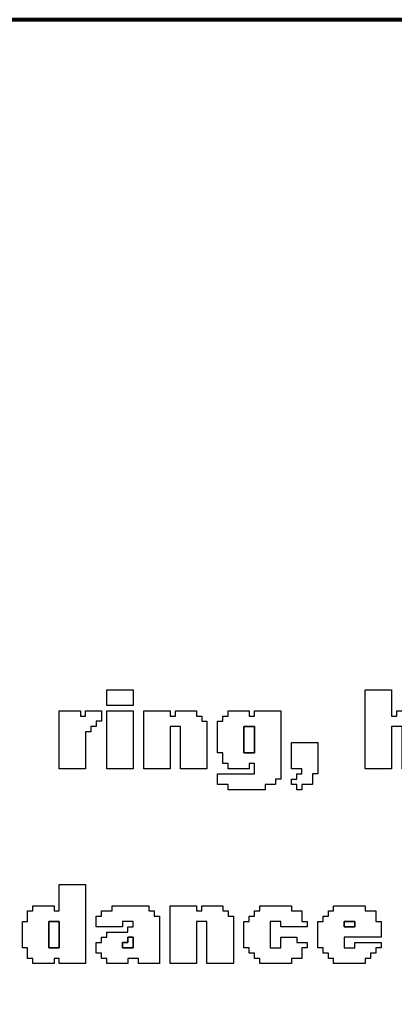
# Model space of a CAD drawing. Units: centimetres. Extents: x -20.3 to 20.3, y -14.3 to 14.2.
# Drawn here: x 6.9 to 8.3, y 10.5 to 14.2 of the extents above; entities that cross this region are included whole.
import ezdxf

# ---------------------------------------------------------------- set-up
doc = ezdxf.new("R2010")
doc.units = ezdxf.units.CM
doc.header["$MEASUREMENT"] = 0
doc.layers.add('Layer 1', color=7, linetype='Continuous')

msp = doc.modelspace()

# ---------------------------------------------------------------- linework, layer by layer
at = {"layer": 'Layer 1', "color": 250, "lineweight": 80}
msp.add_lwpolyline([(-20.34139, -14.25512), (20.34139, -14.25512), (20.34139, 14.23522), (-20.34139, 14.23522), (-20.34139, -14.25512)], close=True, dxfattribs=at)
at = {"layer": 'Layer 1'}
for points, knots in [([(7.2581, 11.6392), (7.2581, 11.6392), (7.35781, 11.6392), (7.35781, 11.6392), (7.35781, 11.6392), (7.35781, 11.6392), (7.35781, 11.69901), (7.35781, 11.69901), (7.35781, 11.69901), (7.35781, 11.69901), (7.2581, 11.69901), (7.2581, 11.69901), (7.2581, 11.69901), (7.2581, 11.69901), (7.2581, 11.6392), (7.2581, 11.6392)], [0, 0, 0, 0, 0.2, 0.2, 0.2, 0.2, 0.4, 0.4, 0.4, 0.4, 0.6, 0.6, 0.6, 0.6, 1, 1, 1, 1]), ([(8.23521, 11.3999), (8.23521, 11.3999), (8.33492, 11.3999), (8.33492, 11.3999), (8.33492, 11.3999), (8.33492, 11.3999), (8.33492, 11.55942), (8.33492, 11.55942), (8.33492, 11.55942), (8.33492, 11.55942), (8.3748, 11.55942), (8.3748, 11.55942), (8.3748, 11.55942), (8.3748, 11.55942), (8.3748, 11.3999), (8.3748, 11.3999), (8.3748, 11.3999), (8.3748, 11.3999), (8.47451, 11.3999), (8.47451, 11.3999), (8.47451, 11.3999), (8.47451, 11.3999), (8.47451, 11.57937), (8.47451, 11.57937), (8.47451, 11.57937), (8.47451, 11.57937), (8.45457, 11.57937), (8.45457, 11.57937), (8.45457, 11.57937), (8.45457, 11.57937), (8.45457, 11.59931), (8.45457, 11.59931), (8.45457, 11.59931), (8.45457, 11.59931), (8.43462, 11.59931), (8.43462, 11.59931), (8.43462, 11.59931), (8.43462, 11.59931), (8.43462, 11.61925), (8.43462, 11.61925), (8.43462, 11.61925), (8.43462, 11.61925), (8.35486, 11.61925), (8.35486, 11.61925), (8.35486, 11.61925), (8.35486, 11.61925), (8.35486, 11.59931), (8.35486, 11.59931), (8.35486, 11.59931), (8.35486, 11.59931), (8.33492, 11.59931), (8.33492, 11.59931), (8.33492, 11.59931), (8.33492, 11.59931), (8.33492, 11.69901), (8.33492, 11.69901), (8.33492, 11.69901), (8.33492, 11.69901), (8.23521, 11.69901), (8.23521, 11.69901), (8.23521, 11.69901), (8.23521, 11.69901), (8.23521, 11.3999), (8.23521, 11.3999)], [0, 0, 0, 0, 0.0588235, 0.0588235, 0.0588235, 0.0588235, 0.1176471, 0.1176471, 0.1176471, 0.1176471, 0.1764706, 0.1764706, 0.1764706, 0.1764706, 0.2352941, 0.2352941, 0.2352941, 0.2352941, 0.2941176, 0.2941176, 0.2941176, 0.2941176, 0.3529412, 0.3529412, 0.3529412, 0.3529412, 0.4117647, 0.4117647, 0.4117647, 0.4117647, 0.4705882, 0.4705882, 0.4705882, 0.4705882, 0.5294118, 0.5294118, 0.5294118, 0.5294118, 0.5882353, 0.5882353, 0.5882353, 0.5882353, 0.6470588, 0.6470588, 0.6470588, 0.6470588, 0.7058824, 0.7058824, 0.7058824, 0.7058824, 0.7647059, 0.7647059, 0.7647059, 0.7647059, 0.8235294, 0.8235294, 0.8235294, 0.8235294, 0.8823529, 0.8823529, 0.8823529, 0.8823529, 1, 1, 1, 1]), ([(7.07863, 11.3999), (7.07863, 11.3999), (7.17834, 11.3999), (7.17834, 11.3999), (7.17834, 11.3999), (7.17834, 11.3999), (7.17834, 11.53948), (7.17834, 11.53948), (7.17834, 11.53948), (7.17834, 11.53948), (7.19828, 11.53948), (7.19828, 11.53948), (7.19828, 11.53948), (7.19828, 11.53948), (7.19828, 11.55942), (7.19828, 11.55942), (7.19828, 11.55942), (7.19828, 11.55942), (7.21822, 11.55942), (7.21822, 11.55942), (7.21822, 11.55942), (7.21822, 11.55942), (7.21822, 11.57937), (7.21822, 11.57937), (7.21822, 11.57937), (7.21822, 11.57937), (7.23816, 11.57937), (7.23816, 11.57937), (7.23816, 11.57937), (7.23816, 11.57937), (7.23816, 11.61925), (7.23816, 11.61925), (7.23816, 11.61925), (7.23816, 11.61925), (7.17834, 11.61925), (7.17834, 11.61925), (7.17834, 11.61925), (7.17834, 11.61925), (7.17834, 11.59931), (7.17834, 11.59931), (7.17834, 11.59931), (7.17834, 11.59931), (7.1584, 11.59931), (7.1584, 11.59931), (7.1584, 11.59931), (7.1584, 11.59931), (7.1584, 11.61925), (7.1584, 11.61925), (7.1584, 11.61925), (7.1584, 11.61925), (7.07863, 11.61925), (7.07863, 11.61925), (7.07863, 11.61925), (7.07863, 11.61925), (7.07863, 11.3999), (7.07863, 11.3999)], [0, 0, 0, 0, 0.0666667, 0.0666667, 0.0666667, 0.0666667, 0.1333333, 0.1333333, 0.1333333, 0.1333333, 0.2, 0.2, 0.2, 0.2, 0.2666667, 0.2666667, 0.2666667, 0.2666667, 0.3333333, 0.3333333, 0.3333333, 0.3333333, 0.4, 0.4, 0.4, 0.4, 0.4666667, 0.4666667, 0.4666667, 0.4666667, 0.5333333, 0.5333333, 0.5333333, 0.5333333, 0.6, 0.6, 0.6, 0.6, 0.6666667, 0.6666667, 0.6666667, 0.6666667, 0.7333333, 0.7333333, 0.7333333, 0.7333333, 0.8, 0.8, 0.8, 0.8, 0.8666667, 0.8666667, 0.8666667, 0.8666667, 1, 1, 1, 1]), ([(7.2581, 11.3999), (7.2581, 11.3999), (7.35781, 11.3999), (7.35781, 11.3999), (7.35781, 11.3999), (7.35781, 11.3999), (7.35781, 11.61925), (7.35781, 11.61925), (7.35781, 11.61925), (7.35781, 11.61925), (7.2581, 11.61925), (7.2581, 11.61925), (7.2581, 11.61925), (7.2581, 11.61925), (7.2581, 11.3999), (7.2581, 11.3999)], [0, 0, 0, 0, 0.2, 0.2, 0.2, 0.2, 0.4, 0.4, 0.4, 0.4, 0.6, 0.6, 0.6, 0.6, 1, 1, 1, 1]), ([(7.39769, 11.3999), (7.39769, 11.3999), (7.4974, 11.3999), (7.4974, 11.3999), (7.4974, 11.3999), (7.4974, 11.3999), (7.4974, 11.55942), (7.4974, 11.55942), (7.4974, 11.55942), (7.4974, 11.55942), (7.53728, 11.55942), (7.53728, 11.55942), (7.53728, 11.55942), (7.53728, 11.55942), (7.53728, 11.3999), (7.53728, 11.3999), (7.53728, 11.3999), (7.53728, 11.3999), (7.63698, 11.3999), (7.63698, 11.3999), (7.63698, 11.3999), (7.63698, 11.3999), (7.63698, 11.57937), (7.63698, 11.57937), (7.63698, 11.57937), (7.63698, 11.57937), (7.61704, 11.57937), (7.61704, 11.57937), (7.61704, 11.57937), (7.61704, 11.57937), (7.61704, 11.59931), (7.61704, 11.59931), (7.61704, 11.59931), (7.61704, 11.59931), (7.5971, 11.59931), (7.5971, 11.59931), (7.5971, 11.59931), (7.5971, 11.59931), (7.5971, 11.61925), (7.5971, 11.61925), (7.5971, 11.61925), (7.5971, 11.61925), (7.51734, 11.61925), (7.51734, 11.61925), (7.51734, 11.61925), (7.51734, 11.61925), (7.51734, 11.59931), (7.51734, 11.59931), (7.51734, 11.59931), (7.51734, 11.59931), (7.4974, 11.59931), (7.4974, 11.59931), (7.4974, 11.59931), (7.4974, 11.59931), (7.4974, 11.61925), (7.4974, 11.61925), (7.4974, 11.61925), (7.4974, 11.61925), (7.39769, 11.61925), (7.39769, 11.61925), (7.39769, 11.61925), (7.39769, 11.61925), (7.39769, 11.3999), (7.39769, 11.3999)], [0, 0, 0, 0, 0.0588235, 0.0588235, 0.0588235, 0.0588235, 0.1176471, 0.1176471, 0.1176471, 0.1176471, 0.1764706, 0.1764706, 0.1764706, 0.1764706, 0.2352941, 0.2352941, 0.2352941, 0.2352941, 0.2941176, 0.2941176, 0.2941176, 0.2941176, 0.3529412, 0.3529412, 0.3529412, 0.3529412, 0.4117647, 0.4117647, 0.4117647, 0.4117647, 0.4705882, 0.4705882, 0.4705882, 0.4705882, 0.5294118, 0.5294118, 0.5294118, 0.5294118, 0.5882353, 0.5882353, 0.5882353, 0.5882353, 0.6470588, 0.6470588, 0.6470588, 0.6470588, 0.7058824, 0.7058824, 0.7058824, 0.7058824, 0.7647059, 0.7647059, 0.7647059, 0.7647059, 0.8235294, 0.8235294, 0.8235294, 0.8235294, 0.8823529, 0.8823529, 0.8823529, 0.8823529, 1, 1, 1, 1]), ([(7.71675, 11.59931), (7.71675, 11.59931), (7.69681, 11.59931), (7.69681, 11.59931), (7.69681, 11.59931), (7.69681, 11.59931), (7.69681, 11.57937), (7.69681, 11.57937), (7.69681, 11.57937), (7.69681, 11.57937), (7.67687, 11.57937), (7.67687, 11.57937), (7.67687, 11.57937), (7.67687, 11.57937), (7.67687, 11.45973), (7.67687, 11.45973), (7.67687, 11.45973), (7.67687, 11.45973), (7.69681, 11.45973), (7.69681, 11.45973), (7.69681, 11.45973), (7.69681, 11.45973), (7.69681, 11.41984), (7.69681, 11.41984), (7.69681, 11.41984), (7.69681, 11.41984), (7.71675, 11.41984), (7.71675, 11.41984), (7.71675, 11.41984), (7.71675, 11.41984), (7.71675, 11.3999), (7.71675, 11.3999), (7.71675, 11.3999), (7.71675, 11.3999), (7.79651, 11.3999), (7.79651, 11.3999), (7.79651, 11.3999), (7.79651, 11.3999), (7.79651, 11.41984), (7.79651, 11.41984), (7.79651, 11.41984), (7.79651, 11.41984), (7.81645, 11.41984), (7.81645, 11.41984), (7.81645, 11.41984), (7.81645, 11.41984), (7.81645, 11.37995), (7.81645, 11.37995), (7.81645, 11.37995), (7.81645, 11.37995), (7.67687, 11.37995), (7.67687, 11.37995), (7.67687, 11.37995), (7.67687, 11.37995), (7.67687, 11.34007), (7.67687, 11.34007), (7.67687, 11.34007), (7.67687, 11.34007), (7.71675, 11.34007), (7.71675, 11.34007), (7.71675, 11.34007), (7.71675, 11.34007), (7.71675, 11.32013), (7.71675, 11.32013), (7.71675, 11.32013), (7.71675, 11.32013), (7.85634, 11.32013), (7.85634, 11.32013), (7.85634, 11.32013), (7.85634, 11.32013), (7.85634, 11.34007), (7.85634, 11.34007), (7.85634, 11.34007), (7.85634, 11.34007), (7.89622, 11.34007), (7.89622, 11.34007), (7.89622, 11.34007), (7.89622, 11.34007), (7.89622, 11.36001), (7.89622, 11.36001), (7.89622, 11.36001), (7.89622, 11.36001), (7.91616, 11.36001), (7.91616, 11.36001), (7.91616, 11.36001), (7.91616, 11.36001), (7.91616, 11.61925), (7.91616, 11.61925), (7.91616, 11.61925), (7.91616, 11.61925), (7.81645, 11.61925), (7.81645, 11.61925), (7.81645, 11.61925), (7.81645, 11.61925), (7.81645, 11.59931), (7.81645, 11.59931), (7.81645, 11.59931), (7.81645, 11.59931), (7.79651, 11.59931), (7.79651, 11.59931), (7.79651, 11.59931), (7.79651, 11.59931), (7.79651, 11.61925), (7.79651, 11.61925), (7.79651, 11.61925), (7.79651, 11.61925), (7.71675, 11.61925), (7.71675, 11.61925), (7.71675, 11.61925), (7.71675, 11.61925), (7.71675, 11.59931), (7.71675, 11.59931)], [0, 0, 0, 0, 0.0344828, 0.0344828, 0.0344828, 0.0344828, 0.0689655, 0.0689655, 0.0689655, 0.0689655, 0.1034483, 0.1034483, 0.1034483, 0.1034483, 0.137931, 0.137931, 0.137931, 0.137931, 0.1724138, 0.1724138, 0.1724138, 0.1724138, 0.2068966, 0.2068966, 0.2068966, 0.2068966, 0.2413793, 0.2413793, 0.2413793, 0.2413793, 0.2758621, 0.2758621, 0.2758621, 0.2758621, 0.3103448, 0.3103448, 0.3103448, 0.3103448, 0.3448276, 0.3448276, 0.3448276, 0.3448276, 0.3793103, 0.3793103, 0.3793103, 0.3793103, 0.4137931, 0.4137931, 0.4137931, 0.4137931, 0.4482759, 0.4482759, 0.4482759, 0.4482759, 0.4827586, 0.4827586, 0.4827586, 0.4827586, 0.5172414, 0.5172414, 0.5172414, 0.5172414, 0.5517241, 0.5517241, 0.5517241, 0.5517241, 0.5862069, 0.5862069, 0.5862069, 0.5862069, 0.6206897, 0.6206897, 0.6206897, 0.6206897, 0.6551724, 0.6551724, 0.6551724, 0.6551724, 0.6896552, 0.6896552, 0.6896552, 0.6896552, 0.7241379, 0.7241379, 0.7241379, 0.7241379, 0.7586207, 0.7586207, 0.7586207, 0.7586207, 0.7931034, 0.7931034, 0.7931034, 0.7931034, 0.8275862, 0.8275862, 0.8275862, 0.8275862, 0.862069, 0.862069, 0.862069, 0.862069, 0.8965517, 0.8965517, 0.8965517, 0.8965517, 0.9310345, 0.9310345, 0.9310345, 0.9310345, 1, 1, 1, 1]), ([(7.77657, 11.55942), (7.77657, 11.55942), (7.81645, 11.55942), (7.81645, 11.55942), (7.81645, 11.55942), (7.81645, 11.55942), (7.81645, 11.45973), (7.81645, 11.45973), (7.81645, 11.45973), (7.81645, 11.45973), (7.77657, 11.45973), (7.77657, 11.45973), (7.77657, 11.45973), (7.77657, 11.45973), (7.77657, 11.55942), (7.77657, 11.55942)], [0, 0, 0, 0, 0.2, 0.2, 0.2, 0.2, 0.4, 0.4, 0.4, 0.4, 0.6, 0.6, 0.6, 0.6, 1, 1, 1, 1]), ([(7.95604, 11.3999), (7.95604, 11.3999), (7.99592, 11.3999), (7.99592, 11.3999), (7.99592, 11.3999), (7.99592, 11.3999), (7.99592, 11.37995), (7.99592, 11.37995), (7.99592, 11.37995), (7.99592, 11.37995), (7.97598, 11.37995), (7.97598, 11.37995), (7.97598, 11.37995), (7.97598, 11.37995), (7.97598, 11.36001), (7.97598, 11.36001), (7.97598, 11.36001), (7.97598, 11.36001), (7.95604, 11.36001), (7.95604, 11.36001), (7.95604, 11.36001), (7.95604, 11.36001), (7.95604, 11.34007), (7.95604, 11.34007), (7.95604, 11.34007), (7.95604, 11.34007), (7.97598, 11.34007), (7.97598, 11.34007), (7.97598, 11.34007), (7.97598, 11.34007), (7.97598, 11.32013), (7.97598, 11.32013), (7.97598, 11.32013), (7.97598, 11.32013), (7.99592, 11.32013), (7.99592, 11.32013), (7.99592, 11.32013), (7.99592, 11.32013), (7.99592, 11.34007), (7.99592, 11.34007), (7.99592, 11.34007), (7.99592, 11.34007), (8.03581, 11.34007), (8.03581, 11.34007), (8.03581, 11.34007), (8.03581, 11.34007), (8.03581, 11.37995), (8.03581, 11.37995), (8.03581, 11.37995), (8.03581, 11.37995), (8.05575, 11.37995), (8.05575, 11.37995), (8.05575, 11.37995), (8.05575, 11.37995), (8.05575, 11.4996), (8.05575, 11.4996), (8.05575, 11.4996), (8.05575, 11.4996), (7.95604, 11.4996), (7.95604, 11.4996), (7.95604, 11.4996), (7.95604, 11.4996), (7.95604, 11.3999), (7.95604, 11.3999)], [0, 0, 0, 0, 0.0588235, 0.0588235, 0.0588235, 0.0588235, 0.1176471, 0.1176471, 0.1176471, 0.1176471, 0.1764706, 0.1764706, 0.1764706, 0.1764706, 0.2352941, 0.2352941, 0.2352941, 0.2352941, 0.2941176, 0.2941176, 0.2941176, 0.2941176, 0.3529412, 0.3529412, 0.3529412, 0.3529412, 0.4117647, 0.4117647, 0.4117647, 0.4117647, 0.4705882, 0.4705882, 0.4705882, 0.4705882, 0.5294118, 0.5294118, 0.5294118, 0.5294118, 0.5882353, 0.5882353, 0.5882353, 0.5882353, 0.6470588, 0.6470588, 0.6470588, 0.6470588, 0.7058824, 0.7058824, 0.7058824, 0.7058824, 0.7647059, 0.7647059, 0.7647059, 0.7647059, 0.8235294, 0.8235294, 0.8235294, 0.8235294, 0.8823529, 0.8823529, 0.8823529, 0.8823529, 1, 1, 1, 1]), ([(7.07863, 10.86149), (7.07863, 10.86149), (7.05869, 10.86149), (7.05869, 10.86149), (7.05869, 10.86149), (7.05869, 10.86149), (7.05869, 10.88143), (7.05869, 10.88143), (7.05869, 10.88143), (7.05869, 10.88143), (6.97893, 10.88143), (6.97893, 10.88143), (6.97893, 10.88143), (6.97893, 10.88143), (6.97893, 10.86149), (6.97893, 10.86149), (6.97893, 10.86149), (6.97893, 10.86149), (6.95899, 10.86149), (6.95899, 10.86149), (6.95899, 10.86149), (6.95899, 10.86149), (6.95899, 10.8216), (6.95899, 10.8216), (6.95899, 10.8216), (6.95899, 10.8216), (6.93905, 10.8216), (6.93905, 10.8216), (6.93905, 10.8216), (6.93905, 10.8216), (6.93905, 10.7219), (6.93905, 10.7219), (6.93905, 10.7219), (6.93905, 10.7219), (6.95899, 10.7219), (6.95899, 10.7219), (6.95899, 10.7219), (6.95899, 10.7219), (6.95899, 10.68202), (6.95899, 10.68202), (6.95899, 10.68202), (6.95899, 10.68202), (6.97893, 10.68202), (6.97893, 10.68202), (6.97893, 10.68202), (6.97893, 10.68202), (6.97893, 10.66207), (6.97893, 10.66207), (6.97893, 10.66207), (6.97893, 10.66207), (7.05869, 10.66207), (7.05869, 10.66207), (7.05869, 10.66207), (7.05869, 10.66207), (7.05869, 10.68202), (7.05869, 10.68202), (7.05869, 10.68202), (7.05869, 10.68202), (7.07863, 10.68202), (7.07863, 10.68202), (7.07863, 10.68202), (7.07863, 10.68202), (7.07863, 10.66207), (7.07863, 10.66207), (7.07863, 10.66207), (7.07863, 10.66207), (7.17834, 10.66207), (7.17834, 10.66207), (7.17834, 10.66207), (7.17834, 10.66207), (7.17834, 10.9612), (7.17834, 10.9612), (7.17834, 10.9612), (7.17834, 10.9612), (7.07863, 10.9612), (7.07863, 10.9612), (7.07863, 10.9612), (7.07863, 10.9612), (7.07863, 10.86149), (7.07863, 10.86149)], [0, 0, 0, 0, 0.047619, 0.047619, 0.047619, 0.047619, 0.0952381, 0.0952381, 0.0952381, 0.0952381, 0.1428571, 0.1428571, 0.1428571, 0.1428571, 0.1904762, 0.1904762, 0.1904762, 0.1904762, 0.2380952, 0.2380952, 0.2380952, 0.2380952, 0.2857143, 0.2857143, 0.2857143, 0.2857143, 0.3333333, 0.3333333, 0.3333333, 0.3333333, 0.3809524, 0.3809524, 0.3809524, 0.3809524, 0.4285714, 0.4285714, 0.4285714, 0.4285714, 0.4761905, 0.4761905, 0.4761905, 0.4761905, 0.5238095, 0.5238095, 0.5238095, 0.5238095, 0.5714286, 0.5714286, 0.5714286, 0.5714286, 0.6190476, 0.6190476, 0.6190476, 0.6190476, 0.6666667, 0.6666667, 0.6666667, 0.6666667, 0.7142857, 0.7142857, 0.7142857, 0.7142857, 0.7619048, 0.7619048, 0.7619048, 0.7619048, 0.8095238, 0.8095238, 0.8095238, 0.8095238, 0.8571429, 0.8571429, 0.8571429, 0.8571429, 0.9047619, 0.9047619, 0.9047619, 0.9047619, 1, 1, 1, 1]), ([(7.27804, 10.86149), (7.27804, 10.86149), (7.23816, 10.86149), (7.23816, 10.86149), (7.23816, 10.86149), (7.23816, 10.86149), (7.23816, 10.84154), (7.23816, 10.84154), (7.23816, 10.84154), (7.23816, 10.84154), (7.21822, 10.84154), (7.21822, 10.84154), (7.21822, 10.84154), (7.21822, 10.84154), (7.21822, 10.80166), (7.21822, 10.80166), (7.21822, 10.80166), (7.21822, 10.80166), (7.31793, 10.80166), (7.31793, 10.80166), (7.31793, 10.80166), (7.31793, 10.80166), (7.31793, 10.8216), (7.31793, 10.8216), (7.31793, 10.8216), (7.31793, 10.8216), (7.35781, 10.8216), (7.35781, 10.8216), (7.35781, 10.8216), (7.35781, 10.8216), (7.35781, 10.80166), (7.35781, 10.80166), (7.35781, 10.80166), (7.35781, 10.80166), (7.33787, 10.80166), (7.33787, 10.80166), (7.33787, 10.80166), (7.33787, 10.80166), (7.33787, 10.78173), (7.33787, 10.78173), (7.33787, 10.78173), (7.33787, 10.78173), (7.2581, 10.78173), (7.2581, 10.78173), (7.2581, 10.78173), (7.2581, 10.78173), (7.2581, 10.76178), (7.2581, 10.76178), (7.2581, 10.76178), (7.2581, 10.76178), (7.23816, 10.76178), (7.23816, 10.76178), (7.23816, 10.76178), (7.23816, 10.76178), (7.23816, 10.74184), (7.23816, 10.74184), (7.23816, 10.74184), (7.23816, 10.74184), (7.21822, 10.74184), (7.21822, 10.74184), (7.21822, 10.74184), (7.21822, 10.74184), (7.21822, 10.70196), (7.21822, 10.70196), (7.21822, 10.70196), (7.21822, 10.70196), (7.23816, 10.70196), (7.23816, 10.70196), (7.23816, 10.70196), (7.23816, 10.70196), (7.23816, 10.68202), (7.23816, 10.68202), (7.23816, 10.68202), (7.23816, 10.68202), (7.2581, 10.68202), (7.2581, 10.68202), (7.2581, 10.68202), (7.2581, 10.68202), (7.2581, 10.66207), (7.2581, 10.66207), (7.2581, 10.66207), (7.2581, 10.66207), (7.33787, 10.66207), (7.33787, 10.66207), (7.33787, 10.66207), (7.33787, 10.66207), (7.33787, 10.68202), (7.33787, 10.68202), (7.33787, 10.68202), (7.33787, 10.68202), (7.37775, 10.68202), (7.37775, 10.68202), (7.37775, 10.68202), (7.37775, 10.68202), (7.37775, 10.66207), (7.37775, 10.66207), (7.37775, 10.66207), (7.37775, 10.66207), (7.45751, 10.66207), (7.45751, 10.66207), (7.45751, 10.66207), (7.45751, 10.66207), (7.45751, 10.84154), (7.45751, 10.84154), (7.45751, 10.84154), (7.45751, 10.84154), (7.43757, 10.84154), (7.43757, 10.84154), (7.43757, 10.84154), (7.43757, 10.84154), (7.43757, 10.86149), (7.43757, 10.86149), (7.43757, 10.86149), (7.43757, 10.86149), (7.41763, 10.86149), (7.41763, 10.86149), (7.41763, 10.86149), (7.41763, 10.86149), (7.41763, 10.88143), (7.41763, 10.88143), (7.41763, 10.88143), (7.41763, 10.88143), (7.27804, 10.88143), (7.27804, 10.88143), (7.27804, 10.88143), (7.27804, 10.88143), (7.27804, 10.86149), (7.27804, 10.86149)], [0, 0, 0, 0, 0.030303, 0.030303, 0.030303, 0.030303, 0.0606061, 0.0606061, 0.0606061, 0.0606061, 0.0909091, 0.0909091, 0.0909091, 0.0909091, 0.1212121, 0.1212121, 0.1212121, 0.1212121, 0.1515152, 0.1515152, 0.1515152, 0.1515152, 0.1818182, 0.1818182, 0.1818182, 0.1818182, 0.2121212, 0.2121212, 0.2121212, 0.2121212, 0.2424242, 0.2424242, 0.2424242, 0.2424242, 0.2727273, 0.2727273, 0.2727273, 0.2727273, 0.3030303, 0.3030303, 0.3030303, 0.3030303, 0.3333333, 0.3333333, 0.3333333, 0.3333333, 0.3636364, 0.3636364, 0.3636364, 0.3636364, 0.3939394, 0.3939394, 0.3939394, 0.3939394, 0.4242424, 0.4242424, 0.4242424, 0.4242424, 0.4545455, 0.4545455, 0.4545455, 0.4545455, 0.4848485, 0.4848485, 0.4848485, 0.4848485, 0.5151515, 0.5151515, 0.5151515, 0.5151515, 0.5454545, 0.5454545, 0.5454545, 0.5454545, 0.5757576, 0.5757576, 0.5757576, 0.5757576, 0.6060606, 0.6060606, 0.6060606, 0.6060606, 0.6363636, 0.6363636, 0.6363636, 0.6363636, 0.6666667, 0.6666667, 0.6666667, 0.6666667, 0.6969697, 0.6969697, 0.6969697, 0.6969697, 0.7272727, 0.7272727, 0.7272727, 0.7272727, 0.7575758, 0.7575758, 0.7575758, 0.7575758, 0.7878788, 0.7878788, 0.7878788, 0.7878788, 0.8181818, 0.8181818, 0.8181818, 0.8181818, 0.8484848, 0.8484848, 0.8484848, 0.8484848, 0.8787879, 0.8787879, 0.8787879, 0.8787879, 0.9090909, 0.9090909, 0.9090909, 0.9090909, 0.9393939, 0.9393939, 0.9393939, 0.9393939, 1, 1, 1, 1]), ([(7.4974, 10.66207), (7.4974, 10.66207), (7.5971, 10.66207), (7.5971, 10.66207), (7.5971, 10.66207), (7.5971, 10.66207), (7.5971, 10.8216), (7.5971, 10.8216), (7.5971, 10.8216), (7.5971, 10.8216), (7.63698, 10.8216), (7.63698, 10.8216), (7.63698, 10.8216), (7.63698, 10.8216), (7.63698, 10.66207), (7.63698, 10.66207), (7.63698, 10.66207), (7.63698, 10.66207), (7.73669, 10.66207), (7.73669, 10.66207), (7.73669, 10.66207), (7.73669, 10.66207), (7.73669, 10.84154), (7.73669, 10.84154), (7.73669, 10.84154), (7.73669, 10.84154), (7.71675, 10.84154), (7.71675, 10.84154), (7.71675, 10.84154), (7.71675, 10.84154), (7.71675, 10.86149), (7.71675, 10.86149), (7.71675, 10.86149), (7.71675, 10.86149), (7.69681, 10.86149), (7.69681, 10.86149), (7.69681, 10.86149), (7.69681, 10.86149), (7.69681, 10.88143), (7.69681, 10.88143), (7.69681, 10.88143), (7.69681, 10.88143), (7.61704, 10.88143), (7.61704, 10.88143), (7.61704, 10.88143), (7.61704, 10.88143), (7.61704, 10.86149), (7.61704, 10.86149), (7.61704, 10.86149), (7.61704, 10.86149), (7.5971, 10.86149), (7.5971, 10.86149), (7.5971, 10.86149), (7.5971, 10.86149), (7.5971, 10.88143), (7.5971, 10.88143), (7.5971, 10.88143), (7.5971, 10.88143), (7.4974, 10.88143), (7.4974, 10.88143), (7.4974, 10.88143), (7.4974, 10.88143), (7.4974, 10.66207), (7.4974, 10.66207)], [0, 0, 0, 0, 0.0588235, 0.0588235, 0.0588235, 0.0588235, 0.1176471, 0.1176471, 0.1176471, 0.1176471, 0.1764706, 0.1764706, 0.1764706, 0.1764706, 0.2352941, 0.2352941, 0.2352941, 0.2352941, 0.2941176, 0.2941176, 0.2941176, 0.2941176, 0.3529412, 0.3529412, 0.3529412, 0.3529412, 0.4117647, 0.4117647, 0.4117647, 0.4117647, 0.4705882, 0.4705882, 0.4705882, 0.4705882, 0.5294118, 0.5294118, 0.5294118, 0.5294118, 0.5882353, 0.5882353, 0.5882353, 0.5882353, 0.6470588, 0.6470588, 0.6470588, 0.6470588, 0.7058824, 0.7058824, 0.7058824, 0.7058824, 0.7647059, 0.7647059, 0.7647059, 0.7647059, 0.8235294, 0.8235294, 0.8235294, 0.8235294, 0.8823529, 0.8823529, 0.8823529, 0.8823529, 1, 1, 1, 1]), ([(7.83639, 10.86149), (7.83639, 10.86149), (7.81645, 10.86149), (7.81645, 10.86149), (7.81645, 10.86149), (7.81645, 10.86149), (7.81645, 10.84154), (7.81645, 10.84154), (7.81645, 10.84154), (7.81645, 10.84154), (7.79651, 10.84154), (7.79651, 10.84154), (7.79651, 10.84154), (7.79651, 10.84154), (7.79651, 10.8216), (7.79651, 10.8216), (7.79651, 10.8216), (7.79651, 10.8216), (7.77657, 10.8216), (7.77657, 10.8216), (7.77657, 10.8216), (7.77657, 10.8216), (7.77657, 10.7219), (7.77657, 10.7219), (7.77657, 10.7219), (7.77657, 10.7219), (7.79651, 10.7219), (7.79651, 10.7219), (7.79651, 10.7219), (7.79651, 10.7219), (7.79651, 10.70196), (7.79651, 10.70196), (7.79651, 10.70196), (7.79651, 10.70196), (7.81645, 10.70196), (7.81645, 10.70196), (7.81645, 10.70196), (7.81645, 10.70196), (7.81645, 10.68202), (7.81645, 10.68202), (7.81645, 10.68202), (7.81645, 10.68202), (7.83639, 10.68202), (7.83639, 10.68202), (7.83639, 10.68202), (7.83639, 10.68202), (7.83639, 10.66207), (7.83639, 10.66207), (7.83639, 10.66207), (7.83639, 10.66207), (7.95604, 10.66207), (7.95604, 10.66207), (7.95604, 10.66207), (7.95604, 10.66207), (7.95604, 10.68202), (7.95604, 10.68202), (7.95604, 10.68202), (7.95604, 10.68202), (7.99592, 10.68202), (7.99592, 10.68202), (7.99592, 10.68202), (7.99592, 10.68202), (7.99592, 10.7219), (7.99592, 10.7219), (7.99592, 10.7219), (7.99592, 10.7219), (8.01586, 10.7219), (8.01586, 10.7219), (8.01586, 10.7219), (8.01586, 10.7219), (8.01586, 10.74184), (8.01586, 10.74184), (8.01586, 10.74184), (8.01586, 10.74184), (7.97598, 10.74184), (7.97598, 10.74184), (7.97598, 10.74184), (7.97598, 10.74184), (7.97598, 10.76178), (7.97598, 10.76178), (7.97598, 10.76178), (7.97598, 10.76178), (7.91616, 10.76178), (7.91616, 10.76178), (7.91616, 10.76178), (7.91616, 10.76178), (7.91616, 10.7219), (7.91616, 10.7219), (7.91616, 10.7219), (7.91616, 10.7219), (7.87628, 10.7219), (7.87628, 10.7219), (7.87628, 10.7219), (7.87628, 10.7219), (7.87628, 10.8216), (7.87628, 10.8216), (7.87628, 10.8216), (7.87628, 10.8216), (7.91616, 10.8216), (7.91616, 10.8216), (7.91616, 10.8216), (7.91616, 10.8216), (7.91616, 10.80166), (7.91616, 10.80166), (7.91616, 10.80166), (7.91616, 10.80166), (8.01586, 10.80166), (8.01586, 10.80166), (8.01586, 10.80166), (8.01586, 10.80166), (8.01586, 10.8216), (8.01586, 10.8216), (8.01586, 10.8216), (8.01586, 10.8216), (7.99592, 10.8216), (7.99592, 10.8216), (7.99592, 10.8216), (7.99592, 10.8216), (7.99592, 10.86149), (7.99592, 10.86149), (7.99592, 10.86149), (7.99592, 10.86149), (7.95604, 10.86149), (7.95604, 10.86149), (7.95604, 10.86149), (7.95604, 10.86149), (7.95604, 10.88143), (7.95604, 10.88143), (7.95604, 10.88143), (7.95604, 10.88143), (7.83639, 10.88143), (7.83639, 10.88143), (7.83639, 10.88143), (7.83639, 10.88143), (7.83639, 10.86149), (7.83639, 10.86149)], [0, 0, 0, 0, 0.0285714, 0.0285714, 0.0285714, 0.0285714, 0.0571429, 0.0571429, 0.0571429, 0.0571429, 0.0857143, 0.0857143, 0.0857143, 0.0857143, 0.1142857, 0.1142857, 0.1142857, 0.1142857, 0.1428571, 0.1428571, 0.1428571, 0.1428571, 0.1714286, 0.1714286, 0.1714286, 0.1714286, 0.2, 0.2, 0.2, 0.2, 0.2285714, 0.2285714, 0.2285714, 0.2285714, 0.2571429, 0.2571429, 0.2571429, 0.2571429, 0.2857143, 0.2857143, 0.2857143, 0.2857143, 0.3142857, 0.3142857, 0.3142857, 0.3142857, 0.3428571, 0.3428571, 0.3428571, 0.3428571, 0.3714286, 0.3714286, 0.3714286, 0.3714286, 0.4, 0.4, 0.4, 0.4, 0.4285714, 0.4285714, 0.4285714, 0.4285714, 0.4571429, 0.4571429, 0.4571429, 0.4571429, 0.4857143, 0.4857143, 0.4857143, 0.4857143, 0.5142857, 0.5142857, 0.5142857, 0.5142857, 0.5428571, 0.5428571, 0.5428571, 0.5428571, 0.5714286, 0.5714286, 0.5714286, 0.5714286, 0.6, 0.6, 0.6, 0.6, 0.6285714, 0.6285714, 0.6285714, 0.6285714, 0.6571429, 0.6571429, 0.6571429, 0.6571429, 0.6857143, 0.6857143, 0.6857143, 0.6857143, 0.7142857, 0.7142857, 0.7142857, 0.7142857, 0.7428571, 0.7428571, 0.7428571, 0.7428571, 0.7714286, 0.7714286, 0.7714286, 0.7714286, 0.8, 0.8, 0.8, 0.8, 0.8285714, 0.8285714, 0.8285714, 0.8285714, 0.8571429, 0.8571429, 0.8571429, 0.8571429, 0.8857143, 0.8857143, 0.8857143, 0.8857143, 0.9142857, 0.9142857, 0.9142857, 0.9142857, 0.9428571, 0.9428571, 0.9428571, 0.9428571, 1, 1, 1, 1]), ([(8.11557, 10.86149), (8.11557, 10.86149), (8.09563, 10.86149), (8.09563, 10.86149), (8.09563, 10.86149), (8.09563, 10.86149), (8.09563, 10.84154), (8.09563, 10.84154), (8.09563, 10.84154), (8.09563, 10.84154), (8.07569, 10.84154), (8.07569, 10.84154), (8.07569, 10.84154), (8.07569, 10.84154), (8.07569, 10.8216), (8.07569, 10.8216), (8.07569, 10.8216), (8.07569, 10.8216), (8.05575, 10.8216), (8.05575, 10.8216), (8.05575, 10.8216), (8.05575, 10.8216), (8.05575, 10.7219), (8.05575, 10.7219), (8.05575, 10.7219), (8.05575, 10.7219), (8.07569, 10.7219), (8.07569, 10.7219), (8.07569, 10.7219), (8.07569, 10.7219), (8.07569, 10.70196), (8.07569, 10.70196), (8.07569, 10.70196), (8.07569, 10.70196), (8.09563, 10.70196), (8.09563, 10.70196), (8.09563, 10.70196), (8.09563, 10.70196), (8.09563, 10.68202), (8.09563, 10.68202), (8.09563, 10.68202), (8.09563, 10.68202), (8.11557, 10.68202), (8.11557, 10.68202), (8.11557, 10.68202), (8.11557, 10.68202), (8.11557, 10.66207), (8.11557, 10.66207), (8.11557, 10.66207), (8.11557, 10.66207), (8.23521, 10.66207), (8.23521, 10.66207), (8.23521, 10.66207), (8.23521, 10.66207), (8.23521, 10.68202), (8.23521, 10.68202), (8.23521, 10.68202), (8.23521, 10.68202), (8.25515, 10.68202), (8.25515, 10.68202), (8.25515, 10.68202), (8.25515, 10.68202), (8.25515, 10.70196), (8.25515, 10.70196), (8.25515, 10.70196), (8.25515, 10.70196), (8.2751, 10.70196), (8.2751, 10.70196), (8.2751, 10.70196), (8.2751, 10.70196), (8.2751, 10.7219), (8.2751, 10.7219), (8.2751, 10.7219), (8.2751, 10.7219), (8.29504, 10.7219), (8.29504, 10.7219), (8.29504, 10.7219), (8.29504, 10.7219), (8.29504, 10.74184), (8.29504, 10.74184), (8.29504, 10.74184), (8.29504, 10.74184), (8.19533, 10.74184), (8.19533, 10.74184), (8.19533, 10.74184), (8.19533, 10.74184), (8.19533, 10.7219), (8.19533, 10.7219), (8.19533, 10.7219), (8.19533, 10.7219), (8.15545, 10.7219), (8.15545, 10.7219), (8.15545, 10.7219), (8.15545, 10.7219), (8.15545, 10.76178), (8.15545, 10.76178), (8.15545, 10.76178), (8.15545, 10.76178), (8.29504, 10.76178), (8.29504, 10.76178), (8.29504, 10.76178), (8.29504, 10.76178), (8.29504, 10.8216), (8.29504, 10.8216), (8.29504, 10.8216), (8.29504, 10.8216), (8.2751, 10.8216), (8.2751, 10.8216), (8.2751, 10.8216), (8.2751, 10.8216), (8.2751, 10.86149), (8.2751, 10.86149), (8.2751, 10.86149), (8.2751, 10.86149), (8.23521, 10.86149), (8.23521, 10.86149), (8.23521, 10.86149), (8.23521, 10.86149), (8.23521, 10.88143), (8.23521, 10.88143), (8.23521, 10.88143), (8.23521, 10.88143), (8.11557, 10.88143), (8.11557, 10.88143), (8.11557, 10.88143), (8.11557, 10.88143), (8.11557, 10.86149), (8.11557, 10.86149)], [0, 0, 0, 0, 0.030303, 0.030303, 0.030303, 0.030303, 0.0606061, 0.0606061, 0.0606061, 0.0606061, 0.0909091, 0.0909091, 0.0909091, 0.0909091, 0.1212121, 0.1212121, 0.1212121, 0.1212121, 0.1515152, 0.1515152, 0.1515152, 0.1515152, 0.1818182, 0.1818182, 0.1818182, 0.1818182, 0.2121212, 0.2121212, 0.2121212, 0.2121212, 0.2424242, 0.2424242, 0.2424242, 0.2424242, 0.2727273, 0.2727273, 0.2727273, 0.2727273, 0.3030303, 0.3030303, 0.3030303, 0.3030303, 0.3333333, 0.3333333, 0.3333333, 0.3333333, 0.3636364, 0.3636364, 0.3636364, 0.3636364, 0.3939394, 0.3939394, 0.3939394, 0.3939394, 0.4242424, 0.4242424, 0.4242424, 0.4242424, 0.4545455, 0.4545455, 0.4545455, 0.4545455, 0.4848485, 0.4848485, 0.4848485, 0.4848485, 0.5151515, 0.5151515, 0.5151515, 0.5151515, 0.5454545, 0.5454545, 0.5454545, 0.5454545, 0.5757576, 0.5757576, 0.5757576, 0.5757576, 0.6060606, 0.6060606, 0.6060606, 0.6060606, 0.6363636, 0.6363636, 0.6363636, 0.6363636, 0.6666667, 0.6666667, 0.6666667, 0.6666667, 0.6969697, 0.6969697, 0.6969697, 0.6969697, 0.7272727, 0.7272727, 0.7272727, 0.7272727, 0.7575758, 0.7575758, 0.7575758, 0.7575758, 0.7878788, 0.7878788, 0.7878788, 0.7878788, 0.8181818, 0.8181818, 0.8181818, 0.8181818, 0.8484848, 0.8484848, 0.8484848, 0.8484848, 0.8787879, 0.8787879, 0.8787879, 0.8787879, 0.9090909, 0.9090909, 0.9090909, 0.9090909, 0.9393939, 0.9393939, 0.9393939, 0.9393939, 1, 1, 1, 1]), ([(7.03875, 10.8216), (7.03875, 10.8216), (7.07863, 10.8216), (7.07863, 10.8216), (7.07863, 10.8216), (7.07863, 10.8216), (7.07863, 10.7219), (7.07863, 10.7219), (7.07863, 10.7219), (7.07863, 10.7219), (7.03875, 10.7219), (7.03875, 10.7219), (7.03875, 10.7219), (7.03875, 10.7219), (7.03875, 10.8216), (7.03875, 10.8216)], [0, 0, 0, 0, 0.2, 0.2, 0.2, 0.2, 0.4, 0.4, 0.4, 0.4, 0.6, 0.6, 0.6, 0.6, 1, 1, 1, 1]), ([(8.15545, 10.8216), (8.15545, 10.8216), (8.19533, 10.8216), (8.19533, 10.8216), (8.19533, 10.8216), (8.19533, 10.8216), (8.19533, 10.80166), (8.19533, 10.80166), (8.19533, 10.80166), (8.19533, 10.80166), (8.15545, 10.80166), (8.15545, 10.80166), (8.15545, 10.80166), (8.15545, 10.80166), (8.15545, 10.8216), (8.15545, 10.8216)], [0, 0, 0, 0, 0.2, 0.2, 0.2, 0.2, 0.4, 0.4, 0.4, 0.4, 0.6, 0.6, 0.6, 0.6, 1, 1, 1, 1]), ([(7.31793, 10.74184), (7.31793, 10.74184), (7.33787, 10.74184), (7.33787, 10.74184), (7.33787, 10.74184), (7.33787, 10.74184), (7.33787, 10.76178), (7.33787, 10.76178), (7.33787, 10.76178), (7.33787, 10.76178), (7.35781, 10.76178), (7.35781, 10.76178), (7.35781, 10.76178), (7.35781, 10.76178), (7.35781, 10.7219), (7.35781, 10.7219), (7.35781, 10.7219), (7.35781, 10.7219), (7.31793, 10.7219), (7.31793, 10.7219), (7.31793, 10.7219), (7.31793, 10.7219), (7.31793, 10.74184), (7.31793, 10.74184)], [0, 0, 0, 0, 0.1428571, 0.1428571, 0.1428571, 0.1428571, 0.2857143, 0.2857143, 0.2857143, 0.2857143, 0.4285714, 0.4285714, 0.4285714, 0.4285714, 0.5714286, 0.5714286, 0.5714286, 0.5714286, 0.7142857, 0.7142857, 0.7142857, 0.7142857, 1, 1, 1, 1])]:
    msp.add_open_spline(points, degree=3, knots=knots, dxfattribs=at)
at = {"layer": 'Layer 1', "color": 7}
for points, knots in [([(7.77657, 11.45973), (7.77657, 11.45973), (7.81645, 11.45973), (7.81645, 11.45973), (7.81645, 11.45973), (7.81645, 11.45973), (7.81645, 11.55942), (7.81645, 11.55942), (7.81645, 11.55942), (7.81645, 11.55942), (7.77657, 11.55942), (7.77657, 11.55942), (7.77657, 11.55942), (7.77657, 11.55942), (7.77657, 11.45973), (7.77657, 11.45973)], [0, 0, 0, 0, 0.2, 0.2, 0.2, 0.2, 0.4, 0.4, 0.4, 0.4, 0.6, 0.6, 0.6, 0.6, 1, 1, 1, 1]), ([(7.03875, 10.7219), (7.03875, 10.7219), (7.07863, 10.7219), (7.07863, 10.7219), (7.07863, 10.7219), (7.07863, 10.7219), (7.07863, 10.8216), (7.07863, 10.8216), (7.07863, 10.8216), (7.07863, 10.8216), (7.03875, 10.8216), (7.03875, 10.8216), (7.03875, 10.8216), (7.03875, 10.8216), (7.03875, 10.7219), (7.03875, 10.7219)], [0, 0, 0, 0, 0.2, 0.2, 0.2, 0.2, 0.4, 0.4, 0.4, 0.4, 0.6, 0.6, 0.6, 0.6, 1, 1, 1, 1]), ([(8.15545, 10.80166), (8.15545, 10.80166), (8.19533, 10.80166), (8.19533, 10.80166), (8.19533, 10.80166), (8.19533, 10.80166), (8.19533, 10.8216), (8.19533, 10.8216), (8.19533, 10.8216), (8.19533, 10.8216), (8.15545, 10.8216), (8.15545, 10.8216), (8.15545, 10.8216), (8.15545, 10.8216), (8.15545, 10.80166), (8.15545, 10.80166)], [0, 0, 0, 0, 0.2, 0.2, 0.2, 0.2, 0.4, 0.4, 0.4, 0.4, 0.6, 0.6, 0.6, 0.6, 1, 1, 1, 1]), ([(7.33787, 10.74184), (7.33787, 10.74184), (7.31793, 10.74184), (7.31793, 10.74184), (7.31793, 10.74184), (7.31793, 10.74184), (7.31793, 10.7219), (7.31793, 10.7219), (7.31793, 10.7219), (7.31793, 10.7219), (7.35781, 10.7219), (7.35781, 10.7219), (7.35781, 10.7219), (7.35781, 10.7219), (7.35781, 10.76178), (7.35781, 10.76178), (7.35781, 10.76178), (7.35781, 10.76178), (7.33787, 10.76178), (7.33787, 10.76178), (7.33787, 10.76178), (7.33787, 10.76178), (7.33787, 10.74184), (7.33787, 10.74184)], [0, 0, 0, 0, 0.1428571, 0.1428571, 0.1428571, 0.1428571, 0.2857143, 0.2857143, 0.2857143, 0.2857143, 0.4285714, 0.4285714, 0.4285714, 0.4285714, 0.5714286, 0.5714286, 0.5714286, 0.5714286, 0.7142857, 0.7142857, 0.7142857, 0.7142857, 1, 1, 1, 1])]:
    msp.add_open_spline(points, degree=3, knots=knots, dxfattribs=at)

doc.saveas('drawing.dxf')
